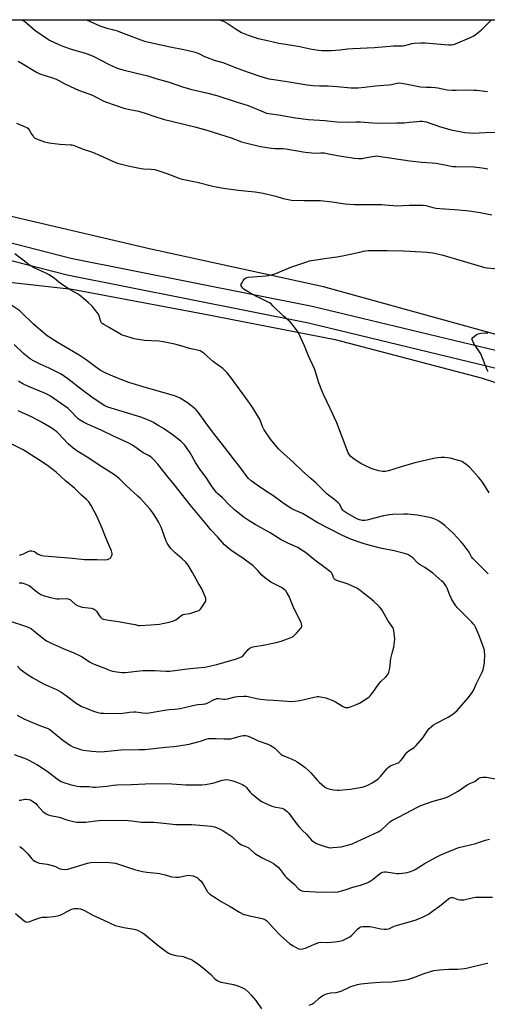
# Model space of a CAD drawing. Units: inches. Extents: x 1219770 to 1225770, y 549455 to 553456.
# Drawn here: x 1220867 to 1221139, y 552883 to 553455 of the extents above; entities that cross this region are included whole.
import ezdxf

# ---------------------------------------------------------------- set-up
doc = ezdxf.new("R2010")
doc.units = ezdxf.units.IN
doc.header["$MEASUREMENT"] = 0
for name, color, linetype in [('NTRL-Farm Land', 3, 'Continuous'), ('TRANS-Road', 130, 'Continuous'), ('Undefined', 1, 'Continuous')]:
    doc.layers.add(name, color=color, linetype=linetype)

msp = doc.modelspace()

# ---------------------------------------------------------------- linework, layer by layer
at = {"layer": 'NTRL-Farm Land'}
for points in [[(1220410.09, 553455.44), (1221719.27, 553455.31), (1221719.28, 553455.31), (1221805.07, 553408.05), (1221929.82, 553341.29), (1222004.97, 553299.88), (1222109.07, 553238.3)], [(1222119.79, 552713.72), (1221924.31, 552849.46), (1221791.51, 552941.88), (1221679.66, 553017.43), (1221564.47, 553084.42), (1221501.11, 553120.36), (1221459.37, 553144.47), (1221430.6, 553162.3), (1221384.34, 553183.6), (1221325.5, 553207.3), (1221260.16, 553230.15), (1221146.71, 553271.66), (1221043.65, 553300.13), (1220943.33, 553322.09), (1220849.01, 553344.21), (1220776.23, 553361.2), (1220698.44, 553385.76), (1220568.15, 553420.97), (1220436.12, 553449.32)]]:
    msp.add_lwpolyline(points, dxfattribs=at)
msp.add_polyline3d([(1220188.47, 553450.59, 0), (1220753.13, 553321.04, 0), (1220778.49, 553314.95, 0), (1220854.15, 553303.57, 0), (1220897.69, 553298.76, 0), (1220974.11, 553284.38, 0), (1221050.61, 553269.44, 0), (1221135.44, 553247.27, 0), (1221218.17, 553220.29, 0), (1221297.81, 553192.75, 0), (1221359.17, 553167.12, 0), (1221423.31, 553134.44, 0), (1221473.03, 553105.78, 0), (1221880.76, 552835.11, 0), (1222025.55, 552739.96, 0), (1222098.63, 552687.4, 0)], dxfattribs=at)
at = {"layer": 'TRANS-Road'}
for points in [[(1221472.71, 553116.24, 0), (1221395.96, 553157.33, 0), (1221271.9, 553208.09, 0), (1221145.67, 553252.28, 0), (1221034.93, 553279.01, 0), (1220894.78, 553306.86, 0), (1220822.78, 553325.24, 0), (1220563.53, 553392.04, 0), (1220302.49, 553455.45, 0)], [(1220345.71, 553455.45, 0), (1220566.01, 553401.94, 0), (1220825.31, 553335.12, 0), (1220897.03, 553316.81, 0), (1221037.12, 553288.97, 0), (1221148.55, 553262.07, 0), (1221275.52, 553217.64, 0), (1221400.31, 553166.58, 0), (1221477.68, 553125.15, 0), (1221544.77, 553086.29, 0), (1221619.11, 553036.14, 0), (1221702.28, 552983.27, 0), (1221796.3, 552924.7, 0), (1221852.02, 552886.66, 0), (1221878.14, 552868.84, 0), (1221935.78, 552829.86, 0), (1222012.56, 552776.31, 0), (1222081.29, 552727.88, 0), (1222091.24, 552720.13, 0)]]:
    msp.add_polyline3d(points, dxfattribs=at)
at = {"layer": 'Undefined'}
for points, elevation in [([(1221000, 553446.38), (1221005.77, 553444.48), (1221011.12, 553443.41), (1221017.88, 553441.86), (1221024.24, 553440.86), (1221030, 553439.83), (1221032.58, 553439.33), (1221035.91, 553438.57), (1221038.44, 553438.12), (1221040.69, 553437.77), (1221042.71, 553437.62), (1221046.48, 553437.47), (1221048.48, 553437.51), (1221053.52, 553437.86), (1221057.69, 553438.42), (1221060.87, 553438.72), (1221073.39, 553439.31), (1221084.48, 553440.3), (1221085.65, 553440.34), (1221089.72, 553440.17), (1221091.04, 553440.38), (1221095.24, 553441.58), (1221096.7, 553441.78), (1221100.25, 553442.07), (1221102.9, 553441.98), (1221116.39, 553440.85), (1221118.14, 553440.86), (1221119.29, 553441.04), (1221120.41, 553441.4), (1221129.49, 553445.22), (1221131.03, 553446.1), (1221133.67, 553448.06), (1221135.46, 553449.64), (1221141.35, 553455.37)], 442), ([(1221000, 553425.01), (1221007.31, 553422.37), (1221011.95, 553421.1), (1221016.15, 553420.39), (1221023.77, 553419.32), (1221034.34, 553417.56), (1221037.72, 553417.11), (1221041.51, 553417), (1221046.5, 553417), (1221051.74, 553416.66), (1221059.63, 553415.88), (1221063.84, 553415.84), (1221067.53, 553416.14), (1221074, 553417.05), (1221078.73, 553417.32), (1221081.69, 553417.6), (1221083.16, 553417.84), (1221086.36, 553418.57), (1221087.95, 553418.72), (1221089.11, 553418.62), (1221091.41, 553418.22), (1221097.16, 553417.01), (1221100.09, 553416.5), (1221103.31, 553416.2), (1221106.28, 553416.23), (1221108.62, 553416.11), (1221110.08, 553415.89), (1221115.63, 553414.76), (1221118.76, 553414.48), (1221120.76, 553414.42), (1221126.84, 553414.67), (1221131.14, 553414.57), (1221132.82, 553414.45), (1221138.99, 553413.65)], 444), ([(1221000, 553405.48), (1221003.73, 553404.09), (1221006.65, 553402.89), (1221009.29, 553401.65), (1221010.64, 553401.19), (1221017.67, 553400.15), (1221027.43, 553398.33), (1221035.12, 553397.41), (1221044.55, 553396.79), (1221051.66, 553396.05), (1221058.35, 553395.94), (1221062.51, 553396.1), (1221065.3, 553396.1), (1221072.27, 553395.45), (1221075.8, 553395.23), (1221086.42, 553395.54), (1221090.58, 553395.56), (1221093.57, 553395.81), (1221098.08, 553396.33), (1221099.86, 553396.44), (1221101.03, 553396.42), (1221102.18, 553396.28), (1221103.32, 553396.01), (1221111.65, 553393.2), (1221117.94, 553391.5), (1221125.94, 553389.88), (1221128.5, 553389.62), (1221130.78, 553389.57), (1221137.62, 553389.91), (1221149.93, 553390.14)], 446), ([(1221000, 553383.45), (1221007.08, 553381.79), (1221013.6, 553380.79), (1221015.65, 553380.61), (1221020.18, 553380.57), (1221021.88, 553380.45), (1221033.16, 553378.47), (1221036.96, 553378.04), (1221039.3, 553377.89), (1221042.22, 553378.02), (1221044.1, 553377.95), (1221046.66, 553377.54), (1221054.08, 553376.11), (1221061.81, 553374.93), (1221064.14, 553374.8), (1221066.18, 553374.82), (1221067.85, 553375.06), (1221073.39, 553376.12), (1221074.52, 553376.2), (1221075.66, 553376.16), (1221093.95, 553373.34), (1221100.86, 553372.56), (1221106.81, 553372.18), (1221109, 553371.94), (1221112.38, 553371.43), (1221118.97, 553370.17), (1221120.66, 553370.05), (1221130.99, 553369.86), (1221135.85, 553369.34), (1221139.22, 553368.74)], 448), ([(1221000, 553355.67), (1221004, 553355.28), (1221008.63, 553354.5), (1221016.01, 553352.76), (1221020.27, 553351.47), (1221025.14, 553350.53), (1221032.52, 553350.34), (1221040.24, 553350.36), (1221042.02, 553350.29), (1221048.84, 553349.6), (1221056.22, 553348.39), (1221061.75, 553347.92), (1221077.57, 553347.98), (1221079.32, 553347.88), (1221084.32, 553347.4), (1221086.07, 553347.32), (1221093.53, 553347.52), (1221101.68, 553347.57), (1221103.23, 553347.33), (1221107.28, 553346.29), (1221109.29, 553345.91), (1221111.35, 553345.72), (1221122.3, 553344.98), (1221128.36, 553344.31), (1221134.8, 553343.28), (1221141.52, 553342.05)], 450), ([(1221000, 553305.8), (1221010.44, 553306.53), (1221011.79, 553306.71), (1221013.7, 553307.15), (1221016.13, 553307.92), (1221024.78, 553311.5), (1221033.46, 553314.49), (1221035.69, 553315.15), (1221044.35, 553316.62), (1221051.42, 553317.56), (1221054.87, 553318.14), (1221061.17, 553319.47), (1221065.54, 553320.56), (1221066.98, 553320.84), (1221069.62, 553321.22), (1221072.01, 553321.31), (1221080.71, 553321.35), (1221090.2, 553321.11), (1221093.94, 553320.92), (1221103.92, 553320.22), (1221107.1, 553319.87), (1221109.08, 553319.52), (1221112.45, 553318.65), (1221136.05, 553311.69), (1221137.34, 553311.39), (1221138.74, 553311.2), (1221146.91, 553310.47)], 452), ([(1221000, 553297.24), (1220997.65, 553298.64), (1220996.71, 553299.36), (1220996.2, 553300.13), (1220995.96, 553300.77), (1220995.89, 553301.21), (1220995.94, 553301.64), (1220996.22, 553302.29), (1220997.02, 553303.55), (1220997.91, 553304.75), (1220998.35, 553305.13), (1220998.84, 553305.41), (1221000, 553305.8)], 452), ([(1221139.92, 553180.39), (1221136.93, 553185.39), (1221135.77, 553187.06), (1221133.79, 553189.51), (1221132.11, 553191.42), (1221128.78, 553195.09), (1221127.5, 553196.27), (1221124.41, 553198.37), (1221123.63, 553198.75), (1221122.23, 553199.23), (1221117.36, 553200.59), (1221114.12, 553200.91), (1221112.07, 553200.93), (1221110.08, 553200.72), (1221108.64, 553200.46), (1221096.81, 553197.74), (1221088.87, 553195.45), (1221081.48, 553193.11), (1221079.74, 553192.84), (1221078, 553192.79), (1221075.97, 553193.14), (1221073.11, 553193.87), (1221071.49, 553194.53), (1221066.98, 553196.57), (1221065.44, 553197.38), (1221063.24, 553198.75), (1221060.81, 553200.48), (1221059.67, 553201.41), (1221058.79, 553202.44), (1221058.11, 553203.66), (1221051.56, 553221.02), (1221047.67, 553229.37), (1221043.75, 553237.46), (1221042.72, 553239.89), (1221041.02, 553244.25), (1221039.05, 553250.73), (1221038.47, 553252.4), (1221034.82, 553260.39), (1221033.54, 553263.91), (1221032.52, 553266.28), (1221029.17, 553273.3), (1221028.51, 553274.54), (1221026.94, 553276.63), (1221024.33, 553279.75), (1221020.41, 553283.08), (1221014.39, 553289.17), (1221013.31, 553290.17), (1221012.36, 553290.8), (1221010.84, 553291.61), (1221007.74, 553293.15), (1221004.33, 553294.72), (1221000, 553297.24)], 452), ([(1221139.39, 553250.73), (1221138.86, 553251.78), (1221135.16, 553261.11), (1221134.42, 553262.37), (1221131.88, 553265.96), (1221131.11, 553267.2), (1221130.25, 553269), (1221130.12, 553269.5), (1221130.18, 553270.14), (1221130.58, 553270.75), (1221131.23, 553271.31), (1221132.47, 553272.16), (1221133.53, 553272.71), (1221135.21, 553273.1), (1221137.8, 553273.39), (1221138.37, 553273.37), (1221139.22, 553273.19)], 454), ([(1221139.49, 553133.28), (1221135.52, 553137.18), (1221132.52, 553140.33), (1221130.41, 553142.24), (1221129.73, 553143.08), (1221128.75, 553145.08), (1221128.3, 553145.82), (1221124.86, 553150.54), (1221123.52, 553152.1), (1221119.29, 553156.62), (1221114.22, 553161.33), (1221112.62, 553162.58), (1221110.67, 553163.95), (1221109.37, 553164.63), (1221107.45, 553165.38), (1221106.34, 553165.73), (1221104.34, 553166.16), (1221098.1, 553167.29), (1221092.55, 553167.87), (1221090.5, 553167.93), (1221084.04, 553167.74), (1221082, 553167.54), (1221078.52, 553166.95), (1221068.89, 553164.41), (1221067.73, 553164.28), (1221066.24, 553164.28), (1221064.62, 553164.6), (1221063.06, 553165.21), (1221056.65, 553168.97), (1221055.61, 553169.73), (1221055.06, 553170.32), (1221054.29, 553171.51), (1221053.21, 553173.5), (1221052.28, 553174.57), (1221049.64, 553176.84), (1221046.62, 553179.02), (1221045.62, 553179.85), (1221039.45, 553186), (1221036.66, 553188.51), (1221031.46, 553193), (1221026.27, 553197.98), (1221020.41, 553203.2), (1221018.58, 553204.96), (1221017.6, 553206.01), (1221012.93, 553211.61), (1221009.33, 553216.97), (1221008.26, 553218.93), (1221006.68, 553223.1), (1221006.06, 553224.38), (1221002.77, 553229.84), (1221000, 553233.62)], 450), ([(1220867.11, 553144.08), (1220869.13, 553144.79), (1220872.18, 553146.31), (1220873.21, 553146.56), (1220874.26, 553146.63), (1220875.02, 553146.48), (1220875.76, 553146.16), (1220877.81, 553144.79), (1220878.53, 553144.41), (1220879.86, 553143.98), (1220881.54, 553143.65), (1220897.94, 553142.42), (1220904.9, 553141.66), (1220909.08, 553141.54), (1220912.33, 553141.69), (1220916.32, 553141.48), (1220918.32, 553141.68), (1220919.1, 553141.91), (1220919.55, 553142.2), (1220920.11, 553142.83), (1220920.69, 553143.84), (1220920.86, 553144.38), (1220920.9, 553145.15), (1220920.79, 553145.93), (1220920.53, 553146.7), (1220918.95, 553150.12), (1220916.67, 553155.65), (1220915.36, 553159.16), (1220912.16, 553166.45), (1220908.79, 553173), (1220907.35, 553175.06), (1220906.08, 553176.54), (1220903.14, 553179.04), (1220899.05, 553183.02), (1220893.84, 553187.4), (1220888.46, 553192.35), (1220885.97, 553194.3), (1220883.44, 553196.16), (1220878.43, 553199.49), (1220869.22, 553205.34), (1220867.67, 553206.17), (1220859.48, 553210.13)], 440), ([(1221000, 553038.89), (1221002.59, 553037.73), (1221005.85, 553036.08), (1221011.35, 553034.26), (1221012.71, 553033.66), (1221014.23, 553032.73), (1221015.44, 553031.85), (1221018.28, 553028.92), (1221019.17, 553028.19), (1221020.17, 553027.66), (1221023.64, 553026.25), (1221027.14, 553024.67), (1221028.39, 553023.94), (1221031.55, 553021.9), (1221033.18, 553020.72), (1221035.25, 553018.77), (1221036.43, 553017.51), (1221040.07, 553013.31), (1221041.28, 553012.08), (1221044.31, 553009.5), (1221045.25, 553008.93), (1221046.23, 553008.46), (1221047.55, 553008.04), (1221049.56, 553007.72), (1221051.59, 553007.51), (1221053.05, 553007.55), (1221057.16, 553007.86), (1221059.23, 553008.1), (1221066.17, 553009.25), (1221068.12, 553009.73), (1221069.92, 553010.5), (1221072.07, 553011.75), (1221073.6, 553012.72), (1221075.41, 553014.12), (1221076.88, 553015.49), (1221080.49, 553019.87), (1221081.31, 553020.64), (1221082.18, 553021.31), (1221082.86, 553021.75), (1221083.62, 553022.11), (1221086.61, 553023.1), (1221087.31, 553023.46), (1221087.74, 553023.79), (1221088.53, 553024.6), (1221089.81, 553026.17), (1221091.8, 553029.01), (1221092.35, 553029.64), (1221093.45, 553030.49), (1221096.39, 553032.27), (1221097.63, 553033.44), (1221101.36, 553037.83), (1221104.5, 553042.53), (1221105.22, 553043.32), (1221106.11, 553044.09), (1221107.74, 553045.37), (1221108.96, 553046.18), (1221116.22, 553049.96), (1221117.75, 553050.83), (1221119.92, 553052.38), (1221121.41, 553053.83), (1221128.07, 553061.44), (1221130.07, 553064.22), (1221131.1, 553065.89), (1221132.47, 553069.19), (1221135.88, 553076.07), (1221136.43, 553077.43), (1221136.87, 553079.36), (1221137.25, 553081.6), (1221137.39, 553086.48), (1221137.36, 553087.62), (1221137.21, 553088.75), (1221136.67, 553090.71), (1221134, 553097.72), (1221132.2, 553101.78), (1221131.41, 553103.36), (1221130.77, 553104.28), (1221130, 553105.15), (1221123.25, 553111.72), (1221121.62, 553113.46), (1221120.69, 553114.6), (1221119.28, 553116.78), (1221118.1, 553118.76), (1221117.16, 553120.86), (1221115.65, 553124.84), (1221114.96, 553126.09), (1221113.99, 553127.51), (1221113.43, 553128.17), (1221112.58, 553128.98), (1221107.24, 553133.58), (1221102.66, 553136.87), (1221099.85, 553138.57), (1221098.76, 553139.36), (1221097.94, 553140.13), (1221095.99, 553142.22), (1221095.15, 553142.97), (1221092.76, 553144.42), (1221092, 553144.78), (1221090.86, 553145.14), (1221084.74, 553146.6), (1221076.82, 553148.27), (1221071.65, 553149.46), (1221067.3, 553150.64), (1221065.09, 553151.39), (1221060.08, 553153.26), (1221054.46, 553155.79), (1221040.54, 553162.96), (1221031.61, 553168.25), (1221026.14, 553170.61), (1221024.86, 553171.25), (1221019.46, 553175.02), (1221014.4, 553178.78), (1221010.59, 553181.18), (1221005.16, 553184.75), (1221001.76, 553187.34), (1221000, 553188.89)], 448), ([(1221000, 553061.91), (1221004.86, 553060.75), (1221007.13, 553060.34), (1221010.79, 553060.02), (1221014.92, 553059.85), (1221025.41, 553059.08), (1221027.14, 553059.19), (1221030, 553059.58), (1221038.28, 553061.59), (1221040, 553061.88), (1221041.04, 553061.87), (1221043.03, 553061.56), (1221045, 553061.12), (1221049.17, 553059.61), (1221050.76, 553058.86), (1221054.77, 553056.37), (1221056.33, 553055.64), (1221057.14, 553055.53), (1221058.23, 553055.64), (1221059.34, 553055.9), (1221060.46, 553056.31), (1221063.23, 553057.44), (1221064.56, 553058.1), (1221068.9, 553060.72), (1221070.34, 553061.75), (1221070.94, 553062.4), (1221071.83, 553063.57), (1221076.02, 553069.56), (1221077.04, 553070.62), (1221080.04, 553073.47), (1221081.1, 553074.79), (1221081.72, 553076.15), (1221082.34, 553078.46), (1221082.88, 553084.02), (1221083.56, 553087.16), (1221084.57, 553090.54), (1221085.06, 553093.65), (1221085.21, 553095.35), (1221085.08, 553097.11), (1221084.64, 553100.32), (1221084.42, 553101.15), (1221083.94, 553102.09), (1221081.17, 553106.04), (1221077.95, 553111.68), (1221077.15, 553112.91), (1221076.22, 553114.04), (1221075.22, 553115.09), (1221072.93, 553117.23), (1221071.38, 553118.55), (1221065.12, 553123.56), (1221063.41, 553124.71), (1221058.06, 553127.17), (1221051.57, 553129.39), (1221050.77, 553129.73), (1221050.3, 553130.03), (1221049.98, 553130.35), (1221049.72, 553130.76), (1221048.81, 553133.26), (1221048.53, 553133.68), (1221047.94, 553134.3), (1221044.7, 553136.84), (1221038.75, 553141.27), (1221033.26, 553145.62), (1221030.81, 553147.3), (1221028.76, 553148.49), (1221022.94, 553151.09), (1221019.08, 553153.11), (1221012.74, 553157.13), (1221004.1, 553161.93), (1221000, 553164.41)], 446), ([(1221000, 553089.32), (1221001.12, 553090.17), (1221002.08, 553090.66), (1221002.64, 553090.86), (1221003.77, 553091.07), (1221008.65, 553091.69), (1221016.19, 553093.42), (1221019.07, 553094.18), (1221024.44, 553095.96), (1221025.37, 553096.43), (1221026.03, 553096.88), (1221027.08, 553097.75), (1221028.07, 553098.74), (1221030.71, 553101.89), (1221031.1, 553102.62), (1221031.2, 553103.3), (1221031.02, 553104.12), (1221030.68, 553104.93), (1221026.54, 553113.24), (1221023.84, 553120.12), (1221022.72, 553122.08), (1221021.77, 553123.45), (1221020.91, 553124.23), (1221019.68, 553125.04), (1221013.15, 553128.44), (1221009.55, 553131.07), (1221007.97, 553132.41), (1221005.5, 553135.24), (1221003.92, 553136.88), (1221002.81, 553137.84), (1221000, 553140.02)], 444), ([(1220862.31, 553105.6), (1220869.48, 553103.31), (1220872.12, 553102.24), (1220874.11, 553101.19), (1220876.39, 553099.44), (1220881.37, 553095.35), (1220882.86, 553094.4), (1220885.45, 553092.98), (1220892.51, 553089.85), (1220898.7, 553087.32), (1220901.93, 553085.87), (1220903.48, 553084.99), (1220907.78, 553082.06), (1220909.5, 553081.15), (1220917.16, 553078.13), (1220919.89, 553076.96), (1220921.24, 553076.59), (1220923.72, 553076.19), (1220926.86, 553075.96), (1220928.58, 553075.94), (1220938.75, 553076.97), (1220943.73, 553077.15), (1220945.8, 553077.12), (1220952.36, 553076.71), (1220954.4, 553076.71), (1220964.47, 553078.12), (1220970.38, 553078.58), (1220974.77, 553079.09), (1220981.71, 553080.61), (1220993.19, 553083.88), (1220995.11, 553084.52), (1220996.12, 553085.09), (1220997.02, 553085.83), (1221000, 553089.32)], 444), ([(1220865.96, 553079.62), (1220867.6, 553077.91), (1220870.98, 553075.29), (1220874.82, 553072.76), (1220881.52, 553069.19), (1220888.62, 553065.94), (1220891.09, 553064.69), (1220894.48, 553062.37), (1220899.97, 553058.12), (1220902.99, 553056.26), (1220903.78, 553055.91), (1220905.88, 553055.21), (1220910.18, 553053.46), (1220912.71, 553052.67), (1220914.43, 553052.27), (1220916.19, 553052.16), (1220926.06, 553052.09), (1220927.23, 553052.21), (1220931, 553052.82), (1220933.64, 553053.01), (1220934.78, 553052.95), (1220938.68, 553052.35), (1220941.01, 553052.28), (1220942.47, 553052.36), (1220951.45, 553054.07), (1220954.06, 553054.39), (1220957.46, 553054.55), (1220960.52, 553054.93), (1220967.01, 553056.6), (1220969.63, 553057.19), (1220970.8, 553057.37), (1220973.52, 553057.51), (1220975.16, 553057.75), (1220976.45, 553058.21), (1220980.19, 553060.17), (1220980.98, 553060.48), (1220981.79, 553060.69), (1220982.85, 553060.71), (1220985.64, 553060.37), (1220986.49, 553060.34), (1220988.2, 553060.65), (1220991.45, 553061.59), (1220993.72, 553062.03), (1220997.43, 553062.17), (1220998.89, 553062.09), (1221000, 553061.91)], 446), ([(1220865.79, 553051), (1220869.7, 553049.03), (1220877.05, 553045.86), (1220879.24, 553044.96), (1220883.16, 553043.58), (1220884.2, 553043.11), (1220885.74, 553042.06), (1220892.25, 553036.47), (1220896.84, 553033.45), (1220898.11, 553032.76), (1220900.35, 553031.91), (1220902.63, 553031.17), (1220904.32, 553030.82), (1220909.17, 553030.14), (1220914.22, 553029.86), (1220916.43, 553029.98), (1220926.08, 553030.85), (1220936.7, 553031.06), (1220940.03, 553031.22), (1220951.91, 553032.43), (1220956.69, 553032.81), (1220963.33, 553033.86), (1220965.64, 553034.32), (1220970.8, 553035.62), (1220972.22, 553036.02), (1220975.53, 553037.15), (1220976.97, 553037.47), (1220978.42, 553037.58), (1220981.34, 553037.6), (1220986.03, 553037.26), (1220988.95, 553037.24), (1220989.81, 553037.33), (1220991.18, 553037.62), (1220996.15, 553039.03), (1220997.29, 553039.28), (1220998.7, 553039.25), (1220999.36, 553039.12), (1221000, 553038.89)], 448), ([(1220864.02, 553028.15), (1220869.38, 553026.25), (1220870.98, 553025.61), (1220872.53, 553024.86), (1220877.25, 553022.32), (1220879.04, 553021.23), (1220884.01, 553017.87), (1220889.75, 553013.53), (1220891.39, 553012.5), (1220892.95, 553011.87), (1220896.58, 553010.74), (1220900.59, 553009.88), (1220902.58, 553009.69), (1220907.39, 553009.65), (1220910.17, 553009.3), (1220911.2, 553009.27), (1220917.93, 553009.86), (1220921.63, 553010.45), (1220923.61, 553010.65), (1220932.13, 553010.74), (1220940.27, 553011.14), (1220947.64, 553011.33), (1220955.61, 553011.24), (1220963.77, 553010.53), (1220973.12, 553010.63), (1220975.07, 553010.82), (1220979.42, 553011.62), (1220980.83, 553012), (1220984.95, 553013.38), (1220985.95, 553013.57), (1220987.03, 553013.61), (1220988.66, 553013.46), (1220991.13, 553012.87), (1220992.8, 553012.27), (1220996.67, 553010.69), (1220997.45, 553010.27), (1220998.16, 553009.74), (1220998.95, 553008.94), (1221000, 553007.68)], 450), ([(1221000, 553007.68), (1221001.17, 553006.24), (1221002.13, 553005.27), (1221006.75, 553001.66), (1221008.2, 553000.68), (1221011.61, 552999.08), (1221013.75, 552998.18), (1221015.16, 552997.82), (1221019.47, 552997.02), (1221020.56, 552996.63), (1221021.53, 552996.05), (1221022.57, 552995.11), (1221023.53, 552994.06), (1221027.02, 552989.27), (1221029.34, 552986.38), (1221031.55, 552984.06), (1221033.93, 552981.9), (1221036.82, 552978.37), (1221037.47, 552977.82), (1221038.17, 552977.35), (1221039.67, 552976.51), (1221041.31, 552975.83), (1221044.69, 552974.65), (1221046.7, 552974.19), (1221047.86, 552974.04), (1221049.23, 552974.06), (1221054, 552974.57), (1221058.49, 552975.68), (1221060.42, 552976.29), (1221075.54, 552983.3), (1221076.55, 552983.85), (1221077.18, 552984.31), (1221080.46, 552987.39), (1221082.37, 552988.99), (1221083.86, 552989.95), (1221087.24, 552991.87), (1221098.7, 552997.73), (1221100.32, 552998.48), (1221107.52, 553001.16), (1221113.81, 553002.85), (1221116.44, 553003.83), (1221121.98, 553006.95), (1221127.3, 553010.6), (1221128.73, 553011.37), (1221131.57, 553012.59), (1221134.08, 553014.37), (1221135.03, 553014.9), (1221136.35, 553015.1), (1221138.28, 553015.05), (1221143.62, 553014.13)], 450), ([(1220866.93, 553001.62), (1220867.72, 553001.67), (1220870.18, 553002.2), (1220871.01, 553002.27), (1220872.37, 553002.12), (1220873.42, 553001.81), (1220874.67, 553001.11), (1220876.53, 552999.71), (1220877.4, 552998.85), (1220880.73, 552995.13), (1220881.75, 552994.25), (1220882.65, 552993.69), (1220883.72, 552993.23), (1220885.1, 552992.75), (1220890.19, 552991.76), (1220894.7, 552990.17), (1220898.48, 552989.21), (1220900.52, 552988.87), (1220904.29, 552988.78), (1220905.74, 552988.88), (1220911.24, 552989.59), (1220915.55, 552989.97), (1220930.26, 552989.9), (1220932.46, 552989.7), (1220936.47, 552989), (1220937.9, 552988.82), (1220939.92, 552988.79), (1220943.71, 552988.94), (1220945.15, 552988.92), (1220950.89, 552988.35), (1220958.01, 552987.5), (1220967.18, 552987.45), (1220978.72, 552986.48), (1220980.44, 552986.16), (1220981.55, 552985.82), (1220983.69, 552984.87), (1220985.47, 552983.92), (1220987.65, 552982.55), (1220990.5, 552980.49), (1220991.34, 552979.75), (1220993.91, 552977.16), (1220995.06, 552976.24), (1220996.09, 552975.71), (1220999.07, 552974.54), (1221000, 552974.05)], 452), ([(1221000, 552974.05), (1221003.67, 552970.94), (1221004.86, 552970.06), (1221008.44, 552968.03), (1221013.27, 552965.64), (1221014.63, 552964.76), (1221016.46, 552963.4), (1221017.31, 552962.62), (1221018.48, 552961.32), (1221021.41, 552957.57), (1221022.19, 552956.69), (1221026.85, 552952.6), (1221029.3, 552950.04), (1221030.37, 552949.29), (1221031.06, 552948.99), (1221032.21, 552948.77), (1221039.08, 552948.29), (1221050.49, 552948.17), (1221052.19, 552948.43), (1221056.94, 552949.68), (1221060.86, 552951.06), (1221065.2, 552952.17), (1221069.03, 552953.54), (1221070.29, 552954.21), (1221072.64, 552955.82), (1221076.33, 552958.84), (1221077.31, 552959.43), (1221078.08, 552959.76), (1221079.11, 552959.93), (1221080.2, 552959.94), (1221086.31, 552959.1), (1221087.77, 552959), (1221091.27, 552959.36), (1221092.39, 552959.61), (1221093.74, 552960.05), (1221095.87, 552960.83), (1221097.09, 552961.43), (1221102.78, 552964.94), (1221109.61, 552968.78), (1221111.87, 552969.83), (1221118.88, 552972.82), (1221122.46, 552974.12), (1221125.62, 552974.96), (1221132.2, 552976.49), (1221133.86, 552976.99), (1221137.87, 552978.41), (1221140.1, 552979.01)], 452), ([(1220867.13, 552974.78), (1220867.87, 552974.37), (1220868.97, 552973.39), (1220871.9, 552970.39), (1220874.26, 552967.49), (1220875.04, 552966.76), (1220875.98, 552966.15), (1220877.61, 552965.41), (1220878.72, 552965.06), (1220883.19, 552964.36), (1220886.91, 552963.43), (1220888.01, 552963.04), (1220890.63, 552961.8), (1220891.67, 552961.46), (1220893, 552961.32), (1220895.2, 552961.63), (1220906.58, 552965.07), (1220908.52, 552965.5), (1220910.75, 552965.65), (1220919.28, 552965.48), (1220921.16, 552965.29), (1220922.8, 552964.94), (1220927.03, 552963.66), (1220933.99, 552961.33), (1220938.53, 552960.13), (1220941.14, 552959.71), (1220946.94, 552959.24), (1220948.37, 552959.05), (1220951.84, 552958.19), (1220954.79, 552957.22), (1220955.59, 552957.04), (1220957.9, 552956.9), (1220959.93, 552956.95), (1220964.15, 552957.87), (1220965.28, 552958.03), (1220966.62, 552957.96), (1220967.96, 552957.67), (1220969.26, 552957.16), (1220970.25, 552956.64), (1220971.35, 552955.78), (1220972.57, 552954.61), (1220973.09, 552953.95), (1220973.85, 552952.77), (1220976.33, 552948.4), (1220976.87, 552947.77), (1220977.76, 552947.05), (1220981.38, 552944.63), (1220984.33, 552942.78), (1220989.44, 552939.9), (1220994.96, 552936.52), (1220997.53, 552935.25), (1220998.58, 552934.91), (1221000, 552934.62)], 454), ([(1221000, 552934.62), (1221002.78, 552934.09), (1221008.04, 552932.86), (1221009.18, 552932.53), (1221009.95, 552932.16), (1221010.84, 552931.46), (1221011.65, 552930.67), (1221014.45, 552927.41), (1221019, 552922.76), (1221024.08, 552918.24), (1221026.06, 552916.96), (1221028.88, 552915.4), (1221030, 552915.12), (1221031.6, 552915.19), (1221032.39, 552915.34), (1221033.24, 552915.62), (1221038.59, 552918.02), (1221041.11, 552918.89), (1221042.28, 552919.02), (1221046.14, 552918.99), (1221050.31, 552919.2), (1221053.09, 552919.65), (1221054.72, 552920.08), (1221057.55, 552921.39), (1221059.02, 552922.23), (1221060.12, 552923.21), (1221063.5, 552926.74), (1221064.56, 552927.61), (1221065.51, 552928.08), (1221066.34, 552928.22), (1221067.51, 552928.28), (1221070.74, 552928.26), (1221071.9, 552928.05), (1221077.08, 552926.77), (1221079.01, 552926.58), (1221080.38, 552926.61), (1221081.66, 552926.95), (1221084.8, 552928.33), (1221086.15, 552928.83), (1221097.62, 552932), (1221101.7, 552933.75), (1221104.67, 552935.43), (1221107.79, 552937.7), (1221111.21, 552940.03), (1221116.33, 552944.37), (1221117.05, 552944.82), (1221117.84, 552945.07), (1221118.38, 552945.13), (1221118.91, 552945.06), (1221121.81, 552944), (1221123.16, 552943.73), (1221124.25, 552943.64), (1221125.36, 552943.79), (1221130.07, 552944.92), (1221132.01, 552945.27), (1221141.99, 552945.21)], 454), ([(1220864.86, 552935.76), (1220869.9, 552931.52), (1220870.84, 552930.89), (1220871.57, 552930.71), (1220872.59, 552930.93), (1220876.61, 552932.53), (1220879.43, 552933.47), (1220880.29, 552933.59), (1220882.91, 552933.72), (1220886.97, 552934.07), (1220889.27, 552934.39), (1220890.67, 552934.88), (1220893.13, 552935.95), (1220896.59, 552937.88), (1220897.58, 552938.34), (1220898.87, 552938.64), (1220901.2, 552938.72), (1220902.61, 552938.44), (1220904.8, 552937.58), (1220909.78, 552934.81), (1220916.1, 552931.97), (1220922.79, 552928.83)], 456), ([(1220922.79, 552928.83), (1220927.71, 552927.64), (1220933.78, 552926.74), (1220934.61, 552926.5), (1220935.68, 552926.01), (1220938.56, 552924.49), (1220939.8, 552923.71), (1220947.73, 552917.1), (1220952.28, 552913.72), (1220953.75, 552912.73), (1220955.1, 552912.18), (1220957.92, 552911.38), (1220959.08, 552911.17), (1220961.12, 552910.98), (1220962.24, 552910.73), (1220965.76, 552909.48), (1220966.54, 552909.13), (1220967.56, 552908.55), (1220970.64, 552906.49), (1220973.98, 552904.05), (1220978.03, 552900.41), (1220980.6, 552897.83), (1220981.25, 552897.31), (1220981.97, 552896.88), (1220983.22, 552896.26), (1220984.3, 552895.9), (1220991.52, 552894.52), (1220993.47, 552893.97), (1220995.86, 552893), (1220997.14, 552892.39), (1220998.15, 552891.72), (1221000, 552890.26)], 456), ([(1221035.49, 552882.55), (1221036.88, 552882.97), (1221037.61, 552883.37), (1221038.27, 552883.88), (1221041.13, 552886.45), (1221042.17, 552887.28), (1221043.74, 552888.3), (1221044.97, 552888.89), (1221046.34, 552889.31), (1221047.75, 552889.64), (1221051.13, 552889.93), (1221053.14, 552890.4), (1221054.48, 552890.9), (1221059.62, 552893.29), (1221061.01, 552893.75), (1221063.53, 552894.44), (1221065.52, 552894.8), (1221071.29, 552895.45), (1221076.56, 552895.93), (1221083.39, 552896.13), (1221091.56, 552897.15), (1221093.26, 552897.55), (1221096.3, 552898.5), (1221102.23, 552900.91), (1221105.83, 552902.04), (1221107.8, 552902.58), (1221111.05, 552903.04), (1221113.94, 552903.28), (1221116.54, 552903.38), (1221121.5, 552903.35), (1221125.58, 552903.72), (1221127.57, 552904.11), (1221136.99, 552906.45), (1221139.2, 552906.83)], 456), ([(1221000, 552890.26), (1221001.73, 552888.32), (1221004.38, 552885.1), (1221007.78, 552880.41)], 456)]:
    msp.add_lwpolyline(points, dxfattribs=dict(at, elevation=elevation))
for points in [[(1220868.34, 553455.39, 446), (1220870.14, 553454.34, 446), (1220871.39, 553453.38, 446), (1220875.95, 553449.34, 446), (1220882.8, 553444.66, 446), (1220884.56, 553443.57, 446), (1220890.42, 553440.81, 446), (1220892.33, 553440.02, 446), (1220896.58, 553438.6, 446), (1220905.35, 553435.98, 446), (1220907, 553435.38, 446), (1220910.21, 553433.96, 446), (1220918.9, 553429.57, 446), (1220923.82, 553427.29, 446), (1220927.21, 553426.26, 446), (1220934.32, 553424.65, 446), (1220941.62, 553422.82, 446), (1220946.31, 553421.35, 446), (1220954.01, 553419.09, 446), (1220962.32, 553416.21, 446), (1220967.15, 553414.79, 446), (1220976.51, 553412.64, 446), (1220981.71, 553411.36, 446), (1220992.44, 553407.98, 446), (1221000, 553405.48, 446)], [(1220905.97, 553455.39, 444), (1220913.75, 553451.95, 444), (1220917.85, 553450.46, 444), (1220921.18, 553449.73, 444), (1220923.84, 553448.95, 444), (1220928.99, 553447.06, 444), (1220937.55, 553443.69, 444), (1220939.76, 553442.99, 444), (1220942.26, 553442.33, 444), (1220948.4, 553441.11, 444), (1220954.63, 553439.65, 444), (1220962.5, 553438.1, 444), (1220967.71, 553437.01, 444), (1220969.14, 553436.64, 444), (1220971.28, 553435.78, 444), (1220974.64, 553434.1, 444), (1220976.23, 553433.45, 444), (1220980.28, 553431.99, 444), (1220985.35, 553430.61, 444), (1220993.5, 553427.32, 444), (1221000, 553425.01, 444)], [(1220983.24, 553455.38, 442), (1220984.36, 553455.04, 442), (1220985.73, 553454.52, 442), (1220988.39, 553453.02, 442), (1220992.91, 553449.87, 442), (1220994.47, 553448.88, 442), (1220996.13, 553448.06, 442), (1221000, 553446.38, 442)], [(1220866.42, 553431.41, 448), (1220868.61, 553430, 448), (1220876.92, 553424.91, 448), (1220878.99, 553424, 448), (1220886.33, 553421.7, 448), (1220888.49, 553420.88, 448), (1220890.05, 553420.16, 448), (1220893.5, 553418.25, 448), (1220899.21, 553415.4, 448), (1220901.4, 553414.51, 448), (1220909.49, 553411.55, 448), (1220911.34, 553410.68, 448), (1220915.79, 553408.31, 448), (1220917.05, 553407.72, 448), (1220928.29, 553403.8, 448), (1220936.3, 553402.21, 448), (1220940.08, 553401.11, 448), (1220945.7, 553399.22, 448), (1220950.53, 553397.71, 448), (1220968.94, 553393.14, 448), (1220975.91, 553391.26, 448), (1220990.08, 553386.74, 448), (1220996.13, 553384.44, 448), (1221000, 553383.45, 448)], [(1220865.32, 553395.27, 450), (1220870.49, 553393.2, 450), (1220871.29, 553392.83, 450), (1220872.02, 553392.38, 450), (1220872.78, 553391.47, 450), (1220874.35, 553388.65, 450), (1220874.98, 553387.67, 450), (1220875.33, 553387.26, 450), (1220875.91, 553386.78, 450), (1220876.9, 553386.25, 450), (1220881.62, 553384.5, 450), (1220884.44, 553383.79, 450), (1220890.5, 553383.04, 450), (1220896.71, 553382.75, 450), (1220897.57, 553382.62, 450), (1220898.96, 553382.26, 450), (1220900.88, 553381.62, 450), (1220904.14, 553380.17, 450), (1220907.83, 553378.97, 450), (1220909.46, 553378.35, 450), (1220914.05, 553376.4, 450), (1220922.46, 553372.58, 450), (1220924.15, 553372.06, 450), (1220930.17, 553370.55, 450), (1220933.03, 553369.9, 450), (1220937.81, 553368.95, 450), (1220939.09, 553368.83, 450), (1220943.66, 553368.61, 450), (1220945.72, 553368.28, 450), (1220952.81, 553366.07, 450), (1220960.29, 553363.21, 450), (1220961.54, 553362.8, 450), (1220970.3, 553360.9, 450), (1220980.21, 553358.51, 450), (1220985.64, 553357.57, 450), (1220994.23, 553356.25, 450), (1221000, 553355.67, 450)], [(1221000, 553233.62, 450), (1220990.06, 553247.29, 450), (1220987.81, 553250.18, 450), (1220985.24, 553252.58, 450), (1220979.88, 553256.54, 450), (1220974.12, 553261.48, 450), (1220972.72, 553262.53, 450), (1220972.01, 553262.89, 450), (1220971.25, 553263.15, 450), (1220965.95, 553264.33, 450), (1220962.12, 553265.53, 450), (1220957.3, 553266.81, 450), (1220950.65, 553268.23, 450), (1220948.14, 553268.57, 450), (1220939.73, 553268.96, 450), (1220933.79, 553269.94, 450), (1220932.08, 553270.41, 450), (1220927.51, 553271.84, 450), (1220926.4, 553272.26, 450), (1220925.36, 553272.78, 450), (1220919.24, 553276.44, 450), (1220916.11, 553278.17, 450), (1220915.17, 553278.86, 450), (1220914.81, 553279.29, 450), (1220914.41, 553280.04, 450), (1220913.41, 553283.08, 450), (1220912.94, 553284.15, 450), (1220912.13, 553285.4, 450), (1220910.34, 553287.81, 450), (1220909.35, 553288.89, 450), (1220907.15, 553290.79, 450), (1220904.32, 553293.43, 450), (1220902.05, 553295.27, 450), (1220900.83, 553296.09, 450), (1220896.87, 553298.22, 450), (1220895.37, 553299.15, 450), (1220891.01, 553302.14, 450), (1220887.47, 553305.03, 450), (1220884.26, 553307.06, 450), (1220881.95, 553308.29, 450), (1220876.06, 553311.01, 450), (1220873.18, 553312.59, 450), (1220871.73, 553313.61, 450), (1220864.31, 553319.26, 450)], [(1221000, 553188.89, 448), (1220995.18, 553195.52, 448), (1220991.4, 553200.22, 448), (1220984.32, 553209.46, 448), (1220979.83, 553215.12, 448), (1220975.46, 553220.96, 448), (1220970.87, 553227.34, 448), (1220969.97, 553228.37, 448), (1220969.17, 553229.12, 448), (1220964.64, 553232.64, 448), (1220960.51, 553235.37, 448), (1220958.79, 553236.23, 448), (1220956.56, 553236.93, 448), (1220940.82, 553241.44, 448), (1220930.7, 553244.53, 448), (1220923.73, 553247.15, 448), (1220917.69, 553249.74, 448), (1220915.67, 553250.76, 448), (1220913.99, 553251.77, 448), (1220911.3, 553253.6, 448), (1220905.81, 553257.74, 448), (1220901.88, 553260.38, 448), (1220889.66, 553267.55, 448), (1220883.28, 553271.73, 448), (1220879.49, 553274.66, 448), (1220875.23, 553278.37, 448), (1220868.48, 553285.06, 448), (1220867.29, 553286.14, 448), (1220862.04, 553289.75, 448)], [(1221000, 553164.41, 446), (1220997.6, 553165.97, 446), (1220992.12, 553170.38, 446), (1220988.99, 553173.33, 446), (1220985.07, 553177.41, 446), (1220982.19, 553180, 446), (1220981.39, 553180.83, 446), (1220978.64, 553184.33, 446), (1220976, 553188.63, 446), (1220971.41, 553194.74, 446), (1220969.44, 553198.03, 446), (1220966.37, 553203.66, 446), (1220964.19, 553206.77, 446), (1220963.08, 553208.11, 446), (1220960.8, 553210.32, 446), (1220956.62, 553213.75, 446), (1220950.86, 553217.8, 446), (1220947.72, 553219.56, 446), (1220944.64, 553221.44, 446), (1220943.33, 553222.07, 446), (1220938.18, 553224.17, 446), (1220928.66, 553227.01, 446), (1220918.53, 553230.26, 446), (1220916.64, 553231.03, 446), (1220915.09, 553231.83, 446), (1220909.11, 553235.92, 446), (1220903.14, 553240.4, 446), (1220895.21, 553246.6, 446), (1220891.29, 553249.3, 446), (1220889.77, 553250.17, 446), (1220884.32, 553252.9, 446), (1220879.2, 553255.22, 446), (1220875.3, 553257.12, 446), (1220873.81, 553257.91, 446), (1220872.69, 553258.64, 446), (1220869.41, 553261.43, 446), (1220863.98, 553266.56, 446)], [(1221000, 553140.02, 444), (1220997.59, 553141.85, 444), (1220989.9, 553146.99, 444), (1220987.75, 553148.76, 444), (1220986.3, 553150.15, 444), (1220982.32, 553154.64, 444), (1220978.37, 553158.85, 444), (1220975.87, 553161.67, 444), (1220971.17, 553167.6, 444), (1220966.37, 553173.43, 444), (1220957.02, 553185.19, 444), (1220953.26, 553189.62, 444), (1220947.58, 553196.97, 444), (1220945.25, 553199.5, 444), (1220943.6, 553201.08, 444), (1220942.04, 553202.09, 444), (1220938.9, 553203.7, 444), (1220932.71, 553208.11, 444), (1220930.27, 553209.52, 444), (1220921.69, 553213.35, 444), (1220914.53, 553216.75, 444), (1220906.65, 553220.26, 444), (1220904.25, 553221.48, 444), (1220901.98, 553222.86, 444), (1220900.95, 553223.64, 444), (1220896.75, 553228.12, 444), (1220895.34, 553229.37, 444), (1220885.2, 553236.53, 444), (1220883.45, 553237.55, 444), (1220882.16, 553238.2, 444), (1220872.28, 553242.24, 444), (1220869.07, 553243.78, 444), (1220866.59, 553245.19, 444)], [(1220866.97, 553128.02, 442), (1220867.84, 553128.1, 442), (1220868.38, 553128.04, 442), (1220870.83, 553127.3, 442), (1220872.66, 553126.53, 442), (1220873.59, 553125.87, 442), (1220876.24, 553123.61, 442), (1220878.31, 553122.04, 442), (1220879.52, 553121.26, 442), (1220880.81, 553120.72, 442), (1220882.96, 553120.02, 442), (1220885.16, 553119.42, 442), (1220888.79, 553118.75, 442), (1220890.2, 553118.66, 442), (1220894.21, 553118.88, 442), (1220895.34, 553118.72, 442), (1220896.67, 553118.18, 442), (1220897.36, 553117.65, 442), (1220899.73, 553115.47, 442), (1220900.74, 553114.88, 442), (1220901.82, 553114.41, 442), (1220903.52, 553113.97, 442), (1220908.8, 553113.25, 442), (1220910.16, 553112.86, 442), (1220911.06, 553112.31, 442), (1220911.84, 553111.61, 442), (1220913.16, 553109.37, 442), (1220914.19, 553108.08, 442), (1220915, 553107.36, 442), (1220915.73, 553106.99, 442), (1220916.83, 553106.7, 442), (1220919.1, 553106.27, 442), (1220924.47, 553105.55, 442), (1220931.95, 553104.25, 442), (1220934.26, 553103.79, 442), (1220936.19, 553103.25, 442), (1220936.98, 553103.15, 442), (1220943.46, 553103.57, 442), (1220948.41, 553104.02, 442), (1220950.25, 553104.35, 442), (1220953.99, 553105.18, 442), (1220956.54, 553105.84, 442), (1220958.03, 553106.61, 442), (1220960.64, 553108.72, 442), (1220962.11, 553109.52, 442), (1220963.19, 553109.85, 442), (1220966.06, 553110.29, 442), (1220967.17, 553110.56, 442), (1220970.18, 553111.47, 442), (1220971.45, 553112.01, 442), (1220972.09, 553112.55, 442), (1220972.63, 553113.23, 442), (1220974.6, 553116.21, 442), (1220975.29, 553117.46, 442), (1220975.43, 553118.25, 442), (1220975.28, 553119.06, 442), (1220973.1, 553124.59, 442), (1220971.01, 553128.03, 442), (1220967.72, 553134.03, 442), (1220965.04, 553138.36, 442), (1220964.37, 553139.34, 442), (1220963.58, 553140.23, 442), (1220961.61, 553142.06, 442), (1220957.54, 553145.54, 442), (1220955.11, 553148.06, 442), (1220953.98, 553149.38, 442), (1220952.91, 553151.02, 442), (1220952.28, 553152.29, 442), (1220950.09, 553158.78, 442), (1220949.45, 553160.44, 442), (1220947.87, 553163.52, 442), (1220946.78, 553165.43, 442), (1220944.52, 553168.72, 442), (1220942.76, 553171.08, 442), (1220937.39, 553176.99, 442), (1220935.95, 553178.48, 442), (1220929.07, 553184.71, 442), (1220925.15, 553188.41, 442), (1220922.26, 553190.8, 442), (1220913.43, 553196.41, 442), (1220907.36, 553200.44, 442), (1220900.95, 553204.48, 442), (1220898.29, 553206.33, 442), (1220895.45, 553208.77, 442), (1220889.85, 553214.81, 442), (1220888.77, 553215.76, 442), (1220886.7, 553217.38, 442), (1220884.5, 553218.8, 442), (1220879.95, 553221.44, 442), (1220874.44, 553224.3, 442), (1220866.42, 553227.98, 442)]]:
    msp.add_polyline3d(points, dxfattribs=at)

doc.saveas('drawing.dxf')
